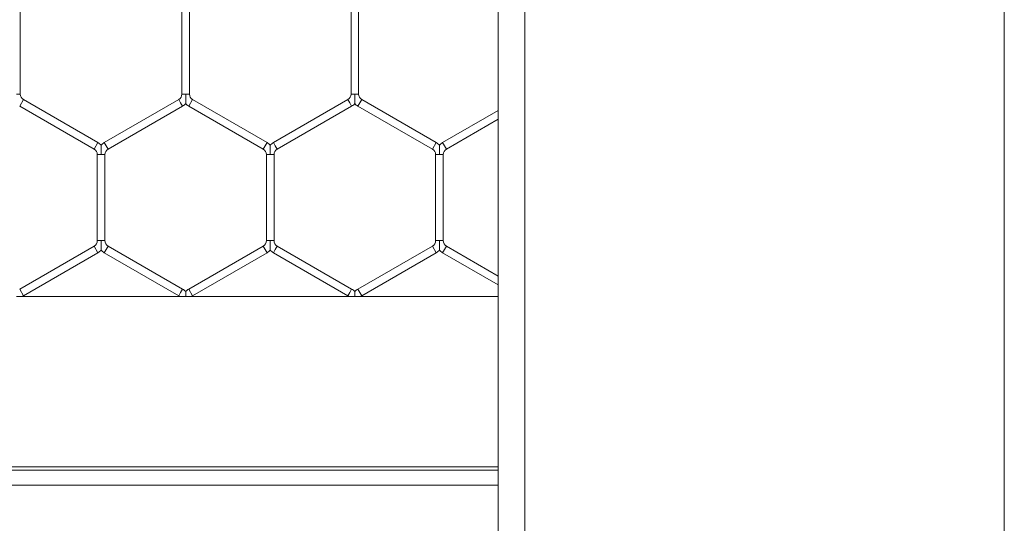
# Model space of a CAD drawing. Units: inches. Extents: x 0.2 to 16.8, y 0.2 to 10.8.
# Drawn here: x 1.9 to 2.1, y 7.9 to 8 of the extents above; entities that cross this region are included whole.
import ezdxf

# ---------------------------------------------------------------- set-up
doc = ezdxf.new("R2010")
doc.units = ezdxf.units.IN
doc.header["$MEASUREMENT"] = 0
doc.linetypes.add('SLD-Solid', pattern=[0])

msp = doc.modelspace()

# ---------------------------------------------------------------- linework, layer by layer
at = {"color": 7, "linetype": 'SLD-Solid', "lineweight": 0}
for p, q in [((2.020503430113753, 10.47656359438178), (2.020503430113753, 7.428194640501036)), ((2.02500286768406, 10.47656359438178), (2.025002867684056, 7.428194640501035)), ((2.105992743949524, 10.47656359438178), (2.105992743949524, 7.428194640501036)), ((1.939786894815318, 7.996271395917799), (1.939786894815318, 8.010787631257427)), ((1.967072609101036, 8.010787631257424), (1.967072609101036, 7.996271395917799)), ((1.96835832338675, 7.996271395917799), (1.96835832338675, 8.010787631257426)), ((1.995644037672462, 8.010787631257424), (1.995644037672462, 7.996271395917799)), ((1.996929751958176, 7.996271395917798), (1.996929751958176, 8.010787631257426)), ((1.93978689481532, 7.996271395917798), (1.939144037672463, 7.996271395917798)), ((1.940322609101032, 7.995343511556603), (1.939679751958176, 7.994230050323166)), ((1.952894037672462, 7.988085393886789), (1.940322609101032, 7.995343511556602)), ((1.966536894815318, 7.995343511556602), (1.953965466243893, 7.988085393886791)), ((1.966858323386748, 7.994786780939881), (1.96653689481532, 7.9953435115566)), ((1.967179751958177, 7.994230050323162), (1.966858323386748, 7.994786780939881)), ((1.967715466243889, 7.996271395917799), (1.967072609101036, 7.996271395917798)), ((1.968358323386752, 7.996271395917798), (1.967715466243889, 7.996271395917799)), ((1.968894037672462, 7.995343511556602), (1.968251180529606, 7.994230050323164)), ((1.981465466243888, 7.988085393886789), (1.968894037672462, 7.9953435115566)), ((1.995108323386746, 7.995343511556602), (1.982536894815316, 7.988085393886789)), ((1.995429751958176, 7.994786780939883), (1.995108323386748, 7.995343511556601)), ((1.995751180529604, 7.994230050323163), (1.995429751958176, 7.994786780939883)), ((1.996286894815321, 7.996271395917799), (1.995644037672462, 7.996271395917798)), ((1.996929751958176, 7.996271395917798), (1.996286894815321, 7.996271395917799)), ((1.997465466243888, 7.995343511556602), (1.996822609101031, 7.994230050323164)), ((2.010036894815319, 7.988085393886789), (1.997465466243888, 7.995343511556603)), ((1.939679751958176, 7.994230050323164), (1.952251180529605, 7.986971932653352)), ((1.954608323386749, 7.986971932653353), (1.967179751958177, 7.994230050323163)), ((1.968251180529603, 7.994230050323163), (1.980822609101031, 7.986971932653352)), ((1.983179751958173, 7.986971932653352), (1.995751180529604, 7.994230050323166)), ((1.996822609101031, 7.994230050323166), (2.009394037672463, 7.986971932653352)), ((2.020503430113753, 7.99350966128469), (2.01110832338675, 7.988085393886789)), ((2.011751180529607, 7.986971932653352), (2.020503430113753, 7.992025046306773)), ((1.952894037672462, 7.988085393886789), (1.952251180529605, 7.986971932653352)), ((1.954286894815321, 7.987528663270071), (1.953965466243893, 7.988085393886791)), ((1.981465466243888, 7.988085393886789), (1.980822609101031, 7.986971932653352)), ((1.982858323386745, 7.98752866327007), (1.982536894815316, 7.988085393886789)), ((2.010036894815319, 7.988085393886789), (2.009394037672463, 7.986971932653352)), ((2.011429751958179, 7.987528663270071), (2.01110832338675, 7.988085393886789)), ((1.954608323386749, 7.986971932653353), (1.954286894815321, 7.987528663270071)), ((1.983179751958173, 7.986971932653352), (1.982858323386745, 7.98752866327007)), ((2.011751180529607, 7.986971932653352), (2.011429751958179, 7.987528663270071)), ((1.952786894815321, 7.986044048292153), (1.952786894815321, 7.971527812952529)), ((1.953429751958178, 7.986044048292153), (1.952786894815321, 7.986044048292153)), ((1.954072609101033, 7.986044048292153), (1.953429751958178, 7.986044048292153)), ((1.954072609101035, 7.97152781295253), (1.954072609101035, 7.986044048292153)), ((1.981358323386745, 7.986044048292155), (1.981358323386745, 7.971527812952529)), ((1.982001180529604, 7.986044048292155), (1.981358323386751, 7.986044048292155)), ((1.982644037672465, 7.986044048292155), (1.982001180529604, 7.986044048292155)), ((1.982644037672459, 7.97152781295253), (1.982644037672459, 7.986044048292155)), ((2.009929751958179, 7.986044048292156), (2.009929751958179, 7.971527812952529)), ((2.010572609101034, 7.986044048292156), (2.009929751958179, 7.986044048292155)), ((2.011215466243892, 7.986044048292155), (2.010572609101034, 7.986044048292156)), ((2.011215466243892, 7.97152781295253), (2.011215466243892, 7.986044048292153)), ((1.953429751958176, 7.971527812952529), (1.952786894815321, 7.971527812952529)), ((1.954072609101035, 7.971527812952529), (1.953429751958176, 7.971527812952529)), ((1.982001180529604, 7.971527812952529), (1.981358323386745, 7.97152781295253)), ((1.982644037672461, 7.97152781295253), (1.982001180529604, 7.971527812952529)), ((2.01057260910103, 7.971527812952529), (2.009929751958179, 7.971527812952528)), ((2.011215466243895, 7.971527812952528), (2.01057260910103, 7.971527812952529)), ((1.952251180529605, 7.970599928591332), (1.939679751958176, 7.963341810921518)), ((1.952894037672462, 7.969486467357894), (1.952251180529605, 7.970599928591332)), ((1.954286894815319, 7.970043197974613), (1.95396546624389, 7.969486467357894)), ((1.954608323386747, 7.970599928591331), (1.954286894815319, 7.970043197974613)), ((1.967179751958177, 7.963341810921521), (1.954608323386749, 7.970599928591332)), ((1.980822609101033, 7.97059992859133), (1.968251180529607, 7.963341810921518)), ((1.98146546624389, 7.969486467357894), (1.980822609101033, 7.970599928591332)), ((1.982858323386749, 7.970043197974614), (1.98253689481532, 7.969486467357894)), ((1.983179751958177, 7.970599928591332), (1.982858323386749, 7.970043197974614)), ((1.995751180529604, 7.963341810921518), (1.983179751958177, 7.970599928591331)), ((2.009394037672465, 7.970599928591331), (1.996822609101035, 7.963341810921517)), ((2.010036894815321, 7.969486467357894), (2.009394037672465, 7.970599928591332)), ((2.011429751958177, 7.970043197974614), (2.011108323386748, 7.969486467357894)), ((2.011751180529605, 7.970599928591332), (2.011429751958177, 7.970043197974614)), ((2.020503430113753, 7.96554681493791), (2.011751180529605, 7.970599928591332)), ((1.940322609101032, 7.962228349688081), (1.952894037672462, 7.969486467357894)), ((1.95396546624389, 7.969486467357894), (1.96653689481532, 7.962228349688083)), ((1.968894037672464, 7.962228349688081), (1.981465466243892, 7.969486467357893)), ((1.982536894815319, 7.969486467357894), (1.995108323386748, 7.962228349688081)), ((1.997465466243892, 7.96222834968808), (2.010036894815321, 7.969486467357894)), ((2.011108323386748, 7.969486467357894), (2.020503430113753, 7.964062199959993)), ((1.940322609101032, 7.962228349688081), (1.939679751958176, 7.963341810921518)), ((1.967179751958177, 7.963341810921521), (1.966858323386748, 7.962785080304801)), ((1.968894037672464, 7.962228349688081), (1.968251180529607, 7.963341810921518)), ((1.995751180529604, 7.963341810921518), (1.995429751958176, 7.9627850803048)), ((1.997465466243892, 7.96222834968808), (1.996822609101035, 7.963341810921517)), ((1.940156978007626, 7.962109376159234), (1.966645908807804, 7.962109376159234)), ((1.966858323386748, 7.962785080304801), (1.96653689481532, 7.962228349688083)), ((1.968771986391876, 7.962109376159234), (1.995217326130639, 7.962109376159234)), ((1.995429751958176, 7.9627850803048), (1.995108323386748, 7.962228349688081)), ((1.997343426211897, 7.962109376159234), (2.020503430113753, 7.962109376159235)), ((2.020503430113753, 7.933322464067989), (1.910267209775957, 7.933322464067989)), ((1.910267209775957, 7.932749861129238), (2.020503430113753, 7.932749861129238)), ((1.910267209775953, 7.930249621568022), (2.020503430113755, 7.930249621568022))]:
    msp.add_line(p, q, dxfattribs=at)
for centre, radius, start, end in [((1.940858323386743, 7.996271395917799), 0.001071428571429056, 180.0000000000483, 240.0000000001031), ((1.966001180529605, 7.996271395917799), 0.001071428571429369, 299.9999999999911, 359.9999999999533), ((1.969429751958175, 7.9962713959178), 0.001071428571429056, 180.0000000000958, 240.0000000000928), ((1.994572609101033, 7.996271395917799), 0.001071428571428834, 300.0000000000149, 359.9999999999533), ((1.998001180529604, 7.996271395917799), 0.001071428571429489, 180.0000000000483, 239.9999999999044), ((1.966001180529605, 7.996271395917799), 0.002357142857143642, 299.9999999999848, 316.8017009702406), ((1.969429751958175, 7.9962713959178), 0.00235714285714445, 223.2237445595803, 240.0000000000744), ((1.994572609101033, 7.996271395917799), 0.002357142857143532, 299.9999999999801, 316.8017009702369), ((1.998001180529604, 7.996271395917799), 0.002357142857143518, 223.223744559572, 239.9999999999517), ((1.951715466243892, 7.986044048292155), 0.002357142857142957, 43.22515914181441, 60.00000000005808), ((1.955144037672458, 7.986044048292155), 0.002357142857142841, 119.9999999998207, 136.7954293317113), ((1.980286894815318, 7.986044048292155), 0.002357142857142643, 43.22515914178295, 60.00000000005808), ((1.983715466243889, 7.986044048292155), 0.002357142857143882, 120.0000000000538, 136.7954293318251), ((2.008858323386749, 7.986044048292153), 0.002357142857143643, 43.2251591417691, 60.00000000003002), ((2.01228689481532, 7.986044048292153), 0.002357142857144182, 119.9999999999203, 136.795429331764), ((1.951715466243892, 7.986044048292155), 0.001071428571428834, 359.9999999999058, 60.00000000010223), ((1.955144037672458, 7.986044048292155), 0.001071428571429056, 119.9999999997815, 180.0000000000958), ((1.980286894815318, 7.986044048292155), 0.001071428571429056, 0, 60.00000000010223), ((1.983715466243889, 7.986044048292155), 0.001071428571429489, 120.0000000000964, 180), ((2.008858323386749, 7.986044048292153), 0.001071428571430028, 9.499256648637344e-11, 60.00000000004371), ((2.01228689481532, 7.986044048292153), 0.001071428571429139, 119.999999999874, 179.999999999905), ((1.95171546624389, 7.971527812952528), 0.001071428571429056, 300.0000000000149, 4.749628324316703e-11), ((1.955144037672462, 7.971527812952529), 0.001071428571429056, 180, 239.9999999999867), ((1.980286894815318, 7.971527812952528), 0.001071428571429056, 300.0000000000149, 9.499256648633406e-11), ((1.983715466243891, 7.971527812952529), 0.001071428571428834, 179.9999999999525, 239.999999999997), ((2.00885832338675, 7.971527812952528), 0.001071428571429056, 300.0000000000046, 0), ((2.01228689481532, 7.971527812952528), 0.001071428571429056, 180, 239.9999999999764), ((1.95171546624389, 7.971527812952528), 0.002357142857142873, 299.9999999999956, 316.8017009702563), ((1.955144037672462, 7.971527812952529), 0.00235714285714368, 223.2237445595683, 240.000000000006), ((1.980286894815318, 7.971527812952528), 0.002357142857142873, 299.9999999999956, 316.8017009702757), ((1.983715466243891, 7.971527812952529), 0.002357142857143518, 223.223744559572, 240.0000000000107), ((2.00885832338675, 7.971527812952528), 0.002357142857142762, 299.9999999999909, 316.8017009702036), ((2.01228689481532, 7.971527812952528), 0.002357142857143872, 223.2237445595489, 239.9999999999639), ((1.966001180529605, 7.961300465326885), 0.002357142857142588, 43.22515914173395, 59.99999999999442), ((1.969429751958176, 7.961300465326885), 0.002357142857142871, 119.9999999999373, 136.7954293317724), ((1.994572609101033, 7.961300465326885), 0.002357142857143035, 43.22515914175337, 59.99999999999908), ((1.998001180529607, 7.961300465326885), 0.002357142857142992, 120.000000000043, 136.7954293318566), ((1.940858323386749, 7.961300465326885), 0.0010714285714296, 120.0000000001066, 131.2257653157398), ((1.966001180529605, 7.961300465326885), 0.0010714285714286, 49.01046623256847, 59.99999999998592), ((1.969429751958176, 7.961300465326885), 0.0010714285714286, 120.0000000000141, 131.2257653156192), ((1.994572609101033, 7.961300465326885), 0.001071428571428894, 49.01046623249676, 59.99999999998592), ((1.998001180529607, 7.961300465326885), 0.001071428571429025, 120.0000000000141, 131.2257653157398)]:
    msp.add_arc(centre, radius, start, end, dxfattribs=at)
for points, knots in [([(1.967715466243887, 7.994660979374864), (1.967715466243887, 7.994659832480866), (1.967715466243887, 7.994656745770961), (1.967715466243891, 7.994711680183712), (1.967715466243897, 7.994826069039264), (1.967715466243887, 7.995056010134003), (1.967715466243891, 7.995533594504733), (1.967715466243905, 7.99595988826236), (1.967715466243889, 7.996250698396483), (1.967715466243889, 7.996271395917799)], [0, 0, 0, 0, 0.04594360775123638, 0.123650999468791, 0.2069814327363461, 0.336792372131838, 0.5446674119025842, 0.9675930965194052, 0.9999999999999999, 0.9999999999999999, 0.9999999999999999, 0.9999999999999999]), ([(1.996286894815319, 7.994660972414422), (1.996286894815319, 7.994659815721453), (1.996286894815317, 7.994656711579362), (1.996286894815325, 7.99471167269568), (1.996286894815317, 7.994826072373334), (1.996286894815313, 7.99505600839759), (1.996286894815331, 7.995533595744753), (1.996286894815293, 7.995959888239796), (1.996286894815319, 7.996250698394985), (1.996286894815321, 7.996271395917799)], [0, 0, 0, 0, 0.04614479443259089, 0.1238357996018645, 0.2071486605606485, 0.3369322260696709, 0.5447634301816119, 0.9675999303268483, 1, 1, 1, 1]), ([(1.953429751958178, 7.986044048292153), (1.953429751958178, 7.986064745814099), (1.95342975195817, 7.98635555595706), (1.953429751958174, 7.986781849185009), (1.953429751958182, 7.987259434804411), (1.953429751958172, 7.987489373771982), (1.953429751958174, 7.987603767167618), (1.953429751958176, 7.987658712765066), (1.953429751958178, 7.987655618749434), (1.953429751958174, 7.987654467751996)], [0, 0, 0, 0, 0.03240403929414152, 0.4552923448901171, 0.6631490122457092, 0.7929484786904591, 0.8762715470466669, 0.9539720708291148, 0.9999999999999999, 0.9999999999999999, 0.9999999999999999, 0.9999999999999999]), ([(1.982001180529604, 7.986044048292155), (1.982001180529602, 7.986064745814099), (1.982001180529584, 7.98635555595706), (1.982001180529606, 7.986781849185007), (1.982001180529602, 7.98725943480441), (1.982001180529602, 7.987489373771982), (1.982001180529604, 7.987603767167617), (1.9820011805296, 7.987658712765067), (1.982001180529602, 7.987655618749434), (1.982001180529602, 7.987654467751995)], [0, 0, 0, 0, 0.03240403929311323, 0.4552923448895627, 0.6631490122448171, 0.7929484786899329, 0.876271547046224, 0.9539720708291797, 1, 1, 1, 1]), ([(2.010572609101034, 7.986044048292156), (2.010572609101034, 7.986064745814282), (2.010572609101054, 7.986355555959808), (2.010572609101024, 7.986781849033997), (2.010572609101038, 7.987259435015876), (2.010572609101032, 7.987489373365951), (2.010572609101034, 7.987603768079527), (2.01057260910103, 7.98765871692863), (2.010572609101032, 7.987655620790219), (2.010572609101032, 7.987654468599588)], [0, 0, 0, 0, 0.03240320711249716, 0.4552806523511713, 0.663131981659402, 0.7929281146756704, 0.8762490431789933, 0.9539475715050965, 1, 1, 1, 1]), ([(1.953429751958176, 7.969917389449152), (1.953429751958178, 7.969916232756182), (1.953429751958178, 7.96991312861409), (1.953429751958172, 7.969968089730414), (1.953429751958178, 7.97008248940806), (1.953429751958172, 7.97031242543232), (1.953429751958182, 7.970790012779482), (1.953429751958166, 7.971216305274528), (1.953429751958176, 7.971507115429715), (1.953429751958176, 7.971527812952529)], [0, 0, 0, 0, 0.04614479443381279, 0.1238357996011534, 0.2071486605598052, 0.3369322260689656, 0.5447634301810542, 0.9675999303270892, 1, 1, 1, 1]), ([(1.982001180529606, 7.969917389449153), (1.982001180529606, 7.969916232756184), (1.982001180529608, 7.969913128614091), (1.982001180529602, 7.969968089730413), (1.982001180529604, 7.97008248940806), (1.9820011805296, 7.970312425432321), (1.982001180529606, 7.970790012779482), (1.982001180529624, 7.971216305274528), (1.982001180529604, 7.971507115429715), (1.982001180529604, 7.971527812952529)], [0, 0, 0, 0, 0.04614479443325539, 0.1238357996017473, 0.2071486605602016, 0.336932226069576, 0.5447634301819945, 0.9675999303268552, 1, 1, 1, 1]), ([(2.010572609101034, 7.969917396409594), (2.010572609101034, 7.969916249515595), (2.010572609101038, 7.96991316280569), (2.01057260910103, 7.969968097218442), (2.010572609101032, 7.970082486073993), (2.010572609101032, 7.970312427168733), (2.010572609101038, 7.970790011539464), (2.010572609101014, 7.971216305297091), (2.010572609101032, 7.971507115431215), (2.01057260910103, 7.971527812952529)], [0, 0, 0, 0, 0.04594360774969128, 0.1236509994688381, 0.2069814327357096, 0.3367923721327752, 0.5446674119020221, 0.9675930965196828, 1, 1, 1, 1]), ([(1.940147857174033, 7.962109376159235), (1.940149912869863, 7.962109376159236), (1.940156639180271, 7.962109376159238), (1.940102191665655, 7.962109376159233), (1.939974441509207, 7.962109376159236), (1.939750355940091, 7.962109376159234), (1.93946976039253, 7.962109376159234), (1.939259358231143, 7.962109376159232), (1.939156141467387, 7.962109376159235), (1.939144037672459, 7.962109376159235)], [0, 0, 0, 0, 0.04772627463228662, 0.1561620805093662, 0.3170547160456313, 0.5370802884359238, 0.760104284343919, 0.9718684403573111, 1, 1, 1, 1]), ([(1.967715466243891, 7.962109376159235), (1.967640877118098, 7.962109376159235), (1.967478777443243, 7.962109376159235), (1.967216316901657, 7.962109376159233), (1.966993248977025, 7.962109376159243), (1.966829349364815, 7.962109376159217), (1.966735758652246, 7.962109376159292), (1.966693213402277, 7.962109376159116), (1.966703771732264, 7.962109376159234), (1.96670377598529, 7.962109376159234)], [0, 0, 0, 0, 0.1695033559112714, 0.3683705712817832, 0.5897265643484291, 0.7309730558952847, 0.8648416283617962, 0.9999455565750685, 1, 1, 1, 1]), ([(1.967715466243889, 7.962109376159235), (1.967715466243889, 7.962130349662778), (1.967715466243893, 7.962282863558726), (1.967715466243893, 7.96251588918811), (1.967715466243889, 7.962745785954628), (1.967715466243889, 7.962860185186687), (1.967715466243887, 7.962915129670557), (1.967715466243891, 7.962912035749122), (1.967715466243891, 7.962910884786726)], [0, 0, 0, 0, 0.05735365749987244, 0.4170609709718017, 0.6416860357280633, 0.7858811556154824, 0.9203461550826864, 1, 1, 1, 1]), ([(1.968719285745465, 7.962109376159235), (1.968721341441293, 7.962109376159236), (1.968728067751693, 7.962109376159236), (1.968673620237087, 7.962109376159233), (1.968545870080635, 7.962109376159238), (1.968321784511521, 7.962109376159233), (1.968041188963962, 7.962109376159235), (1.967830786802567, 7.962109376159232), (1.967727570038817, 7.962109376159235), (1.967715466243891, 7.962109376159235)], [0, 0, 0, 0, 0.04772627463051353, 0.156162080508625, 0.3170547160451304, 0.5370802884338214, 0.7601042843492735, 0.9718684403587993, 1, 1, 1, 1]), ([(1.996286894815321, 7.962109376159234), (1.996212305689528, 7.962109376159234), (1.996050206014675, 7.962109376159234), (1.995787745473073, 7.962109376159234), (1.995564677548493, 7.962109376159235), (1.995400777936142, 7.962109376159231), (1.995307187224047, 7.962109376159241), (1.995264641972874, 7.962109376159217), (1.995275200303696, 7.962109376159234), (1.99527520455672, 7.962109376159234)], [0, 0, 0, 0, 0.1695033559110035, 0.3683705712839186, 0.5897265643523718, 0.73097305589411, 0.8648416283621407, 0.9999455565741506, 1, 1, 1, 1]), ([(1.996286894815321, 7.962109376159234), (1.996286894815319, 7.962130349662777), (1.996286894815311, 7.962282863558725), (1.996286894815319, 7.96251588918811), (1.996286894815319, 7.962745785954626), (1.996286894815317, 7.962860185186686), (1.996286894815319, 7.962915129670557), (1.996286894815317, 7.962912035749121), (1.996286894815317, 7.962910884786726)], [0, 0, 0, 0, 0.05735365749902215, 0.4170609709714296, 0.641686035728276, 0.7858811556165235, 0.920346155082261, 1, 1, 1, 1]), ([(1.997290714316895, 7.962109376159235), (1.997292770012725, 7.962109376159235), (1.997299496323125, 7.962109376159235), (1.997245048808513, 7.962109376159236), (1.997117298652067, 7.962109376159235), (1.996893213082955, 7.962109376159233), (1.996612617535386, 7.962109376159233), (1.996402215374008, 7.962109376159231), (1.996298998610247, 7.962109376159234), (1.996286894815321, 7.962109376159234)], [0, 0, 0, 0, 0.04772627463206174, 0.1561620805080514, 0.3170547160458587, 0.5370802884349408, 0.7601042843476561, 0.9718684403586005, 1, 1, 1, 1])]:
    msp.add_open_spline(points, degree=3, knots=knots, dxfattribs=at)

doc.saveas('drawing.dxf')
